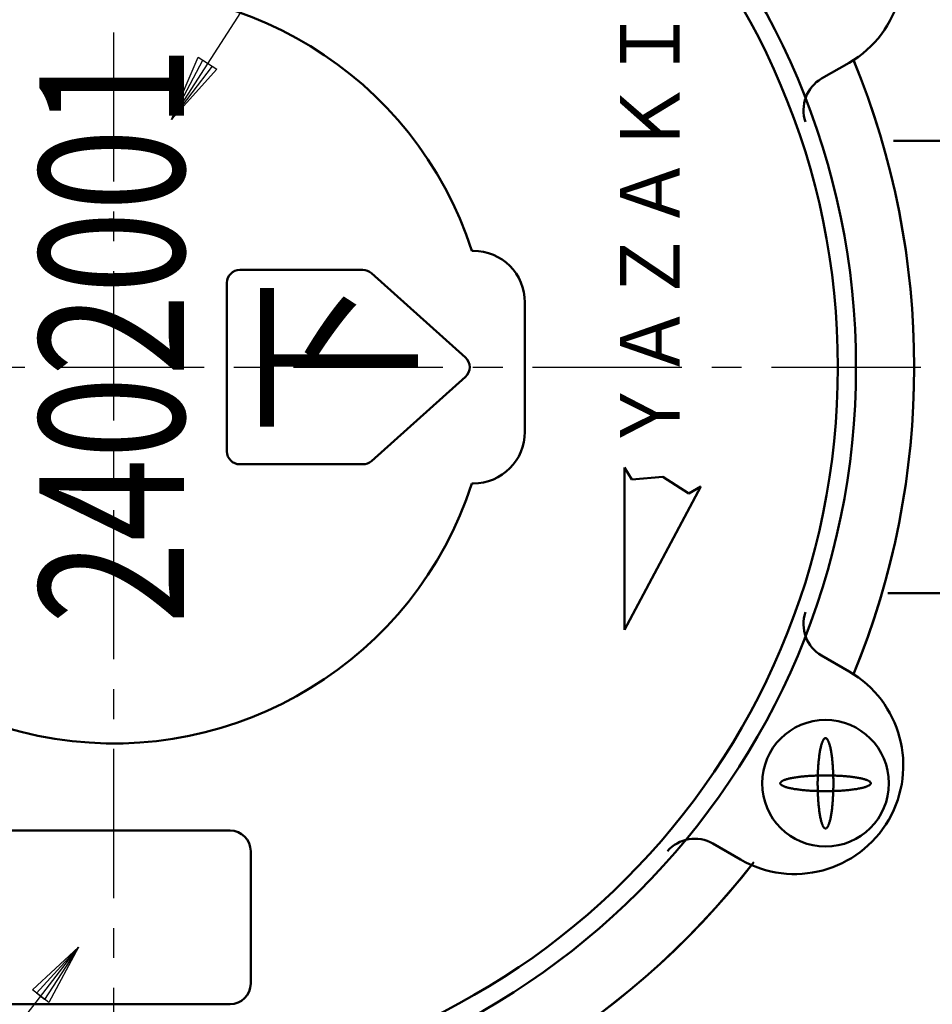
# Model space of a CAD drawing. Units: millimetres. Extents: x 0 to 422, y 0 to 297.
# Drawn here: x 112 to 147, y 180 to 219 of the extents above; entities that cross this region are included whole.
import ezdxf

# ---------------------------------------------------------------- set-up
doc = ezdxf.new("R2010")
doc.units = ezdxf.units.MM
doc.header["$LTSCALE"] = 0.18189
doc.linetypes.add('CENTER', pattern=[50.8, 31.75, -6.35, 6.35, -6.35])
for name, color, linetype in [('NoLayerName_002', 7, 'Continuous'), ('NoLayerName_003', 7, 'Continuous'), ('NoLayerName_005', 7, 'Continuous'), ('NoLayerName_006', 7, 'Continuous'), ('NoLayerName_007', 7, 'Continuous'), ('NoLayerName_013', 7, 'Continuous')]:
    doc.layers.add(name, color=color, linetype=linetype)
doc.styles.get("Standard").update_dxf_attribs({"font": 'txt', "bigfont": 'extfont2'})
doc.dimstyles.get("Standard").update_dxf_attribs({"dimtxt": 2.5, "dimasz": 2.5, "dimexe": 1.25, "dimexo": 0.625, "dimtad": 1, "dimzin": 0, "dimdsep": 46, "dimtxsty": 'Standard', "dimcen": 2.5, "dimadec": 0, "dimazin": 0, "dimtfac": 0.75, "dimtmove": 0, "dimatfit": 3, "dimfxl": 1, "dimarcsym": 0})

# ---------------------------------------------------------------- blocks, each defined once
blk = doc.blocks.new('*D13')
at = {"layer": 'Defpoints', "color": 0}
for p in [(115.2, 240.072), (115.2, 170.072), (180.559, 170.072)]:
    blk.add_point(p, dxfattribs=at)
at = {"layer": 'NoLayerName_003', "color": 0, "linetype": 'Continuous', "lineweight": 25}
for p, q in [((116.2, 240.072), (181.559, 240.072)), ((180.559, 240.072), (180.559, 170.072)), ((116.2, 170.072), (181.559, 170.072))]:
    blk.add_line(p, q, dxfattribs=at)
at = {"layer": 'NoLayerName_003', "color": 0, "lineweight": 25, "insert": (177.517, 205.072), "char_height": 4, "attachment_point": 5, "rotation": 90}
blk.add_mtext('100', dxfattribs=at)
blk = doc.blocks.new('_NONE')

msp = doc.modelspace()

# ---------------------------------------------------------------- linework, layer by layer
at = {"layer": 'NoLayerName_002', "color": 2, "linetype": 'Continuous', "lineweight": 25}
for p, q in [((137.4228, 245.7633), (117.4298, 214.6557)), ((117.4298, 214.6557), (118.463, 217.0586)), ((117.4298, 214.6557), (118.6439, 216.9423)), ((118.463, 217.0586), (119.1865, 216.5936)), ((118.6439, 216.9423), (119.0056, 216.7098)), ((119.0056, 216.7098), (117.4298, 214.6557)), ((119.1865, 216.5936), (117.4298, 214.6557)), ((88.1266, 149.2645), (113.8277, 182.6338)), ((112.0463, 180.9765), (113.8277, 182.6338)), ((112.2048, 180.8545), (113.8277, 182.6338)), ((113.8277, 182.6338), (112.5217, 180.6104)), ((113.8277, 182.6338), (112.6801, 180.4883)), ((112.6801, 180.4883), (112.0463, 180.9765)), ((112.5217, 180.6104), (112.2048, 180.8545))]:
    msp.add_line(p, q, dxfattribs=at)
at = {"layer": 'NoLayerName_002', "color": 2, "linetype": 'Continuous', "lineweight": 50}
for p, q in [((124.8236, 208.8321), (120.072, 208.8321)), ((128.795, 205.4438), (125.1573, 208.7044)), ((119.572, 208.3321), (119.572, 201.8109)), ((125.1573, 201.4386), (128.795, 204.6992)), ((120.072, 201.3109), (124.8236, 201.3109)), ((134.9512, 201.1917), (135.2288, 200.7298)), ((134.9512, 194.9075), (134.9512, 201.1917)), ((135.2288, 200.7298), (136.4263, 200.8239)), ((136.4263, 200.8239), (137.4395, 200.1786)), ((137.9015, 200.4561), (134.9512, 194.9075)), ((137.4395, 200.1786), (137.9015, 200.4561))]:
    msp.add_line(p, q, dxfattribs=at)
for centre, start, end in [((120.072, 208.3321), 90, 180), ((124.8236, 208.3321), 48.12928, 90), ((128.4613, 205.0715), 311.87073, 48.12928), ((120.072, 201.8109), 180, 270), ((124.8236, 201.8109), 270, 311.87073)]:
    msp.add_arc(centre, 0.5, start, end, dxfattribs=at)
at = {"layer": 'NoLayerName_005', "color": 6, "linetype": 'Continuous', "lineweight": 50}
for p, q in [((110.7081, 187.1449), (119.6914, 187.1449)), ((120.4914, 186.3449), (120.4914, 181.2244)), ((119.6914, 180.4244), (110.7081, 180.4244))]:
    msp.add_line(p, q, dxfattribs=at)
for centre, start, end in [((119.6914, 186.3449), 0, 90), ((119.6914, 181.2244), 270, 0)]:
    msp.add_arc(centre, 0.8, start, end, dxfattribs=at)
at = {"layer": 'NoLayerName_006', "color": 7, "linetype": 'CENTER', "lineweight": 25}
msp.add_line((115.1997, 166.0475), (115.1997, 243.3267), dxfattribs=at)
at = {"layer": 'NoLayerName_006', "color": 7, "linetype": 'Continuous', "lineweight": 50}
for p, q in [((143.6303, 216.8458), (142.5692, 216.2326)), ((142.5692, 216.2326), (143.6303, 216.8458)), ((147.551, 213.8215), (145.3468, 213.8215)), ((129.0456, 209.5715), (129.096, 209.5715)), ((131.096, 207.5715), (131.096, 205.0715)), ((131.096, 202.5715), (131.096, 205.0715)), ((129.0456, 200.5715), (129.096, 200.5715)), ((147.551, 196.3215), (145.131, 196.3215)), ((142.5692, 193.9104), (143.6303, 193.2972)), ((143.6303, 193.2972), (142.5692, 193.9104)), ((139.4274, 186.0243), (138.3663, 186.6374)), ((138.3663, 186.6374), (139.4274, 186.0243))]:
    msp.add_line(p, q, dxfattribs=at)
for points in [[(142.731, 190.7206), (142.7215, 190.7215), (142.7119, 190.7206), (142.7024, 190.718), (142.6929, 190.7137), (142.6834, 190.7077), (142.6739, 190.7), (142.6645, 190.6905), (142.6552, 190.6794), (142.6459, 190.6665), (142.6367, 190.652), (142.6276, 190.6359), (142.6185, 190.618), (142.6096, 190.5986), (142.6008, 190.5776), (142.5921, 190.5549), (142.5835, 190.5308), (142.5751, 190.505), (142.5668, 190.4778), (142.5586, 190.4491), (142.5507, 190.4189), (142.5429, 190.3873), (142.5352, 190.3543), (142.5278, 190.3199), (142.5205, 190.2842), (142.5135, 190.2472), (142.5066, 190.2089), (142.5, 190.1695), (142.4935, 190.1288), (142.4873, 190.087), (142.4814, 190.0441), (142.4756, 190.0001), (142.4701, 189.9551), (142.4649, 189.9092), (142.4599, 189.8623), (142.4552, 189.8146), (142.4507, 189.766), (142.4465, 189.7166), (142.4426, 189.6665), (142.4389, 189.6157), (142.4356, 189.5643), (142.4325, 189.5123), (142.4297, 189.4597), (142.4271, 189.4067), (142.4249, 189.3533), (142.423, 189.2994), (142.4213, 189.2453), (142.42, 189.1908), (142.4189, 189.1362), (142.4182, 189.0814), (142.4177, 189.0265), (142.4176, 188.9715), (142.4177, 188.9165), (142.4182, 188.8616), (142.4189, 188.8068), (142.42, 188.7522), (142.4213, 188.6977), (142.423, 188.6436), (142.4249, 188.5898), (142.4271, 188.5363), (142.4297, 188.4833), (142.4325, 188.4307), (142.4356, 188.3787), (142.4389, 188.3273), (142.4426, 188.2765), (142.4465, 188.2264), (142.4507, 188.177), (142.4552, 188.1284), (142.4599, 188.0807), (142.4649, 188.0338), (142.4701, 187.9879), (142.4756, 187.9429), (142.4814, 187.8989), (142.4873, 187.856), (142.4935, 187.8142), (142.5, 187.7735), (142.5066, 187.7341), (142.5135, 187.6958), (142.5205, 187.6588), (142.5278, 187.6231), (142.5352, 187.5887), (142.5429, 187.5557), (142.5507, 187.5241), (142.5586, 187.4939), (142.5668, 187.4652), (142.5751, 187.438), (142.5835, 187.4122), (142.5921, 187.3881), (142.6008, 187.3654), (142.6096, 187.3444), (142.6185, 187.325), (142.6276, 187.3072), (142.6367, 187.291), (142.6459, 187.2765), (142.6552, 187.2636), (142.6645, 187.2525), (142.6739, 187.243), (142.6834, 187.2353), (142.6929, 187.2293), (142.7024, 187.225), (142.7119, 187.2224), (142.7215, 187.2215), (142.731, 187.2224), (142.7406, 187.225), (142.7501, 187.2293), (142.7596, 187.2353), (142.769, 187.243), (142.7784, 187.2525), (142.7878, 187.2636), (142.797, 187.2765), (142.8063, 187.291), (142.8154, 187.3072), (142.8244, 187.325), (142.8333, 187.3444), (142.8422, 187.3654), (142.8509, 187.3881), (142.8594, 187.4122), (142.8679, 187.438), (142.8762, 187.4652), (142.8843, 187.4939), (142.8923, 187.5241), (142.9001, 187.5557), (142.9077, 187.5887), (142.9152, 187.6231), (142.9224, 187.6588), (142.9295, 187.6958), (142.9364, 187.7341), (142.943, 187.7735), (142.9494, 187.8142), (142.9556, 187.856), (142.9616, 187.8989), (142.9673, 187.9429), (142.9728, 187.9879), (142.9781, 188.0338), (142.983, 188.0807), (142.9878, 188.1284), (142.9922, 188.177), (142.9964, 188.2264), (143.0004, 188.2765), (143.004, 188.3273), (143.0074, 188.3787), (143.0105, 188.4307), (143.0133, 188.4833), (143.0158, 188.5363), (143.018, 188.5898), (143.02, 188.6436), (143.0216, 188.6977), (143.023, 188.7522), (143.024, 188.8068), (143.0248, 188.8616), (143.0252, 188.9165), (143.0254, 188.9715), (143.0252, 189.0265), (143.0248, 189.0814), (143.024, 189.1362), (143.023, 189.1908), (143.0216, 189.2453), (143.02, 189.2994), (143.018, 189.3533), (143.0158, 189.4067), (143.0133, 189.4597), (143.0105, 189.5123), (143.0074, 189.5643), (143.004, 189.6157), (143.0004, 189.6665), (142.9964, 189.7166), (142.9922, 189.766), (142.9878, 189.8146), (142.983, 189.8623), (142.9781, 189.9092), (142.9728, 189.9551), (142.9673, 190.0001), (142.9616, 190.0441), (142.9556, 190.087), (142.9494, 190.1288), (142.943, 190.1695), (142.9364, 190.2089), (142.9295, 190.2472), (142.9224, 190.2842), (142.9152, 190.3199), (142.9077, 190.3543), (142.9001, 190.3873), (142.8923, 190.4189), (142.8843, 190.4491), (142.8762, 190.4778), (142.8679, 190.505), (142.8594, 190.5308), (142.8509, 190.5549), (142.8422, 190.5776), (142.8333, 190.5986), (142.8244, 190.618), (142.8154, 190.6359), (142.8063, 190.652), (142.797, 190.6665), (142.7878, 190.6794), (142.7784, 190.6905), (142.769, 190.7), (142.7596, 190.7077), (142.7501, 190.7137), (142.7406, 190.718)], [(142.731, 190.7206), (142.7215, 190.7215), (142.7119, 190.7206), (142.7024, 190.718), (142.6929, 190.7137), (142.6834, 190.7077), (142.6739, 190.7), (142.6645, 190.6905), (142.6552, 190.6794), (142.6459, 190.6665), (142.6367, 190.652), (142.6276, 190.6359), (142.6185, 190.618), (142.6096, 190.5986), (142.6008, 190.5776), (142.5921, 190.5549), (142.5835, 190.5308), (142.5751, 190.505), (142.5668, 190.4778), (142.5586, 190.4491), (142.5507, 190.4189), (142.5429, 190.3873), (142.5352, 190.3543), (142.5278, 190.3199), (142.5205, 190.2842), (142.5135, 190.2472), (142.5066, 190.2089), (142.5, 190.1695), (142.4935, 190.1288), (142.4873, 190.087), (142.4814, 190.0441), (142.4756, 190.0001), (142.4701, 189.9551), (142.4649, 189.9092), (142.4599, 189.8623), (142.4552, 189.8146), (142.4507, 189.766), (142.4465, 189.7166), (142.4426, 189.6665), (142.4389, 189.6157), (142.4356, 189.5643), (142.4325, 189.5123), (142.4297, 189.4597), (142.4271, 189.4067), (142.4249, 189.3533), (142.423, 189.2994), (142.4213, 189.2453), (142.42, 189.1908), (142.4189, 189.1362), (142.4182, 189.0814), (142.4177, 189.0265), (142.4176, 188.9715), (142.4177, 188.9165), (142.4182, 188.8616), (142.4189, 188.8068), (142.42, 188.7522), (142.4213, 188.6977), (142.423, 188.6436), (142.4249, 188.5898), (142.4271, 188.5363), (142.4297, 188.4833), (142.4325, 188.4307), (142.4356, 188.3787), (142.4389, 188.3273), (142.4426, 188.2765), (142.4465, 188.2264), (142.4507, 188.177), (142.4552, 188.1284), (142.4599, 188.0807), (142.4649, 188.0338), (142.4701, 187.9879), (142.4756, 187.9429), (142.4814, 187.8989), (142.4873, 187.856), (142.4935, 187.8142), (142.5, 187.7735), (142.5066, 187.7341), (142.5135, 187.6958), (142.5205, 187.6588), (142.5278, 187.6231), (142.5352, 187.5887), (142.5429, 187.5557), (142.5507, 187.5241), (142.5586, 187.4939), (142.5668, 187.4652), (142.5751, 187.438), (142.5835, 187.4122), (142.5921, 187.3881), (142.6008, 187.3654), (142.6096, 187.3444), (142.6185, 187.325), (142.6276, 187.3072), (142.6367, 187.291), (142.6459, 187.2765), (142.6552, 187.2636), (142.6645, 187.2525), (142.6739, 187.243), (142.6834, 187.2353), (142.6929, 187.2293), (142.7024, 187.225), (142.7119, 187.2224), (142.7215, 187.2215), (142.731, 187.2224), (142.7406, 187.225), (142.7501, 187.2293), (142.7596, 187.2353), (142.769, 187.243), (142.7784, 187.2525), (142.7878, 187.2636), (142.797, 187.2765), (142.8063, 187.291), (142.8154, 187.3072), (142.8244, 187.325), (142.8333, 187.3444), (142.8422, 187.3654), (142.8509, 187.3881), (142.8594, 187.4122), (142.8679, 187.438), (142.8762, 187.4652), (142.8843, 187.4939), (142.8923, 187.5241), (142.9001, 187.5557), (142.9077, 187.5887), (142.9152, 187.6231), (142.9224, 187.6588), (142.9295, 187.6958), (142.9364, 187.7341), (142.943, 187.7735), (142.9494, 187.8142), (142.9556, 187.856), (142.9616, 187.8989), (142.9673, 187.9429), (142.9728, 187.9879), (142.9781, 188.0338), (142.983, 188.0807), (142.9878, 188.1284), (142.9922, 188.177), (142.9964, 188.2264), (143.0004, 188.2765), (143.004, 188.3273), (143.0074, 188.3787), (143.0105, 188.4307), (143.0133, 188.4833), (143.0158, 188.5363), (143.018, 188.5898), (143.02, 188.6436), (143.0216, 188.6977), (143.023, 188.7522), (143.024, 188.8068), (143.0248, 188.8616), (143.0252, 188.9165), (143.0254, 188.9715), (143.0252, 189.0265), (143.0248, 189.0814), (143.024, 189.1362), (143.023, 189.1908), (143.0216, 189.2453), (143.02, 189.2994), (143.018, 189.3533), (143.0158, 189.4067), (143.0133, 189.4597), (143.0105, 189.5123), (143.0074, 189.5643), (143.004, 189.6157), (143.0004, 189.6665), (142.9964, 189.7166), (142.9922, 189.766), (142.9878, 189.8146), (142.983, 189.8623), (142.9781, 189.9092), (142.9728, 189.9551), (142.9673, 190.0001), (142.9616, 190.0441), (142.9556, 190.087), (142.9494, 190.1288), (142.943, 190.1695), (142.9364, 190.2089), (142.9295, 190.2472), (142.9224, 190.2842), (142.9152, 190.3199), (142.9077, 190.3543), (142.9001, 190.3873), (142.8923, 190.4189), (142.8843, 190.4491), (142.8762, 190.4778), (142.8679, 190.505), (142.8594, 190.5308), (142.8509, 190.5549), (142.8422, 190.5776), (142.8333, 190.5986), (142.8244, 190.618), (142.8154, 190.6359), (142.8063, 190.652), (142.797, 190.6665), (142.7878, 190.6794), (142.7784, 190.6905), (142.769, 190.7), (142.7596, 190.7077), (142.7501, 190.7137), (142.7406, 190.718)], [(140.9723, 188.981), (140.9715, 188.9715), (140.9723, 188.962), (140.9749, 188.9524), (140.9792, 188.9429), (140.9853, 188.9334), (140.993, 188.924), (141.0025, 188.9146), (141.0136, 188.9052), (141.0265, 188.8959), (141.041, 188.8867), (141.0571, 188.8776), (141.0749, 188.8686), (141.0944, 188.8596), (141.1154, 188.8508), (141.138, 188.8421), (141.1622, 188.8335), (141.1879, 188.8251), (141.2152, 188.8168), (141.2439, 188.8087), (141.2741, 188.8007), (141.3057, 188.7929), (141.3387, 188.7852), (141.3731, 188.7778), (141.4088, 188.7705), (141.4458, 188.7635), (141.484, 188.7566), (141.5235, 188.75), (141.5642, 188.7436), (141.606, 188.7374), (141.6489, 188.7314), (141.6928, 188.7257), (141.7378, 188.7202), (141.7838, 188.7149), (141.8307, 188.7099), (141.8784, 188.7052), (141.927, 188.7007), (141.9764, 188.6965), (142.0265, 188.6926), (142.0773, 188.689), (142.1287, 188.6856), (142.1807, 188.6825), (142.2332, 188.6797), (142.2863, 188.6772), (142.3397, 188.6749), (142.3936, 188.673), (142.4477, 188.6714), (142.5021, 188.67), (142.5568, 188.669), (142.6116, 188.6682), (142.6665, 188.6678), (142.7215, 188.6676), (142.7764, 188.6678), (142.8314, 188.6682), (142.8862, 188.669), (142.9408, 188.67), (142.9952, 188.6714), (143.0494, 188.673), (143.1032, 188.6749), (143.1567, 188.6772), (143.2097, 188.6797), (143.2623, 188.6825), (143.3143, 188.6856), (143.3657, 188.689), (143.4165, 188.6926), (143.4666, 188.6965), (143.516, 188.7007), (143.5645, 188.7052), (143.6123, 188.7099), (143.6592, 188.7149), (143.7051, 188.7202), (143.7501, 188.7257), (143.7941, 188.7314), (143.837, 188.7374), (143.8788, 188.7436), (143.9194, 188.75), (143.9589, 188.7566), (143.9972, 188.7635), (144.0342, 188.7705), (144.0699, 188.7778), (144.1042, 188.7852), (144.1373, 188.7929), (144.1689, 188.8007), (144.199, 188.8087), (144.2278, 188.8168), (144.255, 188.8251), (144.2807, 188.8335), (144.3049, 188.8421), (144.3275, 188.8508), (144.3486, 188.8596), (144.368, 188.8686), (144.3858, 188.8776), (144.402, 188.8867), (144.4165, 188.8959), (144.4293, 188.9052), (144.4405, 188.9146), (144.4499, 188.924), (144.4577, 188.9334), (144.4637, 188.9429), (144.468, 188.9524), (144.4706, 188.962), (144.4715, 188.9715), (144.4706, 188.981), (144.468, 188.9906), (144.4637, 189.0001), (144.4577, 189.0096), (144.4499, 189.019), (144.4405, 189.0284), (144.4293, 189.0378), (144.4165, 189.0471), (144.402, 189.0563), (144.3858, 189.0654), (144.368, 189.0744), (144.3486, 189.0834), (144.3275, 189.0922), (144.3049, 189.1009), (144.2807, 189.1095), (144.255, 189.1179), (144.2278, 189.1262), (144.199, 189.1343), (144.1689, 189.1423), (144.1373, 189.1501), (144.1042, 189.1578), (144.0699, 189.1652), (144.0342, 189.1725), (143.9972, 189.1795), (143.9589, 189.1864), (143.9194, 189.193), (143.8788, 189.1994), (143.837, 189.2056), (143.7941, 189.2116), (143.7501, 189.2173), (143.7051, 189.2228), (143.6592, 189.2281), (143.6123, 189.2331), (143.5645, 189.2378), (143.516, 189.2423), (143.4666, 189.2465), (143.4165, 189.2504), (143.3657, 189.254), (143.3143, 189.2574), (143.2623, 189.2605), (143.2097, 189.2633), (143.1567, 189.2658), (143.1032, 189.2681), (143.0494, 189.27), (142.9952, 189.2716), (142.9408, 189.273), (142.8862, 189.274), (142.8314, 189.2748), (142.7764, 189.2752), (142.7215, 189.2754), (142.6665, 189.2752), (142.6116, 189.2748), (142.5568, 189.274), (142.5021, 189.273), (142.4477, 189.2716), (142.3936, 189.27), (142.3397, 189.2681), (142.2863, 189.2658), (142.2332, 189.2633), (142.1807, 189.2605), (142.1287, 189.2574), (142.0773, 189.254), (142.0265, 189.2504), (141.9764, 189.2465), (141.927, 189.2423), (141.8784, 189.2378), (141.8307, 189.2331), (141.7838, 189.2281), (141.7378, 189.2228), (141.6928, 189.2173), (141.6489, 189.2116), (141.606, 189.2056), (141.5642, 189.1994), (141.5235, 189.193), (141.484, 189.1864), (141.4458, 189.1795), (141.4088, 189.1725), (141.3731, 189.1652), (141.3387, 189.1578), (141.3057, 189.1501), (141.2741, 189.1423), (141.2439, 189.1343), (141.2152, 189.1262), (141.1879, 189.1179), (141.1622, 189.1095), (141.138, 189.1009), (141.1154, 189.0922), (141.0944, 189.0834), (141.0749, 189.0744), (141.0571, 189.0654), (141.041, 189.0563), (141.0265, 189.0471), (141.0136, 189.0378), (141.0025, 189.0284), (140.993, 189.019), (140.9853, 189.0096), (140.9792, 189.0001), (140.9749, 188.9906)], [(140.9723, 188.981), (140.9715, 188.9715), (140.9723, 188.962), (140.9749, 188.9524), (140.9792, 188.9429), (140.9853, 188.9334), (140.993, 188.924), (141.0025, 188.9146), (141.0136, 188.9052), (141.0265, 188.8959), (141.041, 188.8867), (141.0571, 188.8776), (141.0749, 188.8686), (141.0944, 188.8596), (141.1154, 188.8508), (141.138, 188.8421), (141.1622, 188.8335), (141.1879, 188.8251), (141.2152, 188.8168), (141.2439, 188.8087), (141.2741, 188.8007), (141.3057, 188.7929), (141.3387, 188.7852), (141.3731, 188.7778), (141.4088, 188.7705), (141.4458, 188.7635), (141.484, 188.7566), (141.5235, 188.75), (141.5642, 188.7436), (141.606, 188.7374), (141.6489, 188.7314), (141.6928, 188.7257), (141.7378, 188.7202), (141.7838, 188.7149), (141.8307, 188.7099), (141.8784, 188.7052), (141.927, 188.7007), (141.9764, 188.6965), (142.0265, 188.6926), (142.0773, 188.689), (142.1287, 188.6856), (142.1807, 188.6825), (142.2332, 188.6797), (142.2863, 188.6772), (142.3397, 188.6749), (142.3936, 188.673), (142.4477, 188.6714), (142.5021, 188.67), (142.5568, 188.669), (142.6116, 188.6682), (142.6665, 188.6678), (142.7215, 188.6676), (142.7764, 188.6678), (142.8314, 188.6682), (142.8862, 188.669), (142.9408, 188.67), (142.9952, 188.6714), (143.0494, 188.673), (143.1032, 188.6749), (143.1567, 188.6772), (143.2097, 188.6797), (143.2623, 188.6825), (143.3143, 188.6856), (143.3657, 188.689), (143.4165, 188.6926), (143.4666, 188.6965), (143.516, 188.7007), (143.5645, 188.7052), (143.6123, 188.7099), (143.6592, 188.7149), (143.7051, 188.7202), (143.7501, 188.7257), (143.7941, 188.7314), (143.837, 188.7374), (143.8788, 188.7436), (143.9194, 188.75), (143.9589, 188.7566), (143.9972, 188.7635), (144.0342, 188.7705), (144.0699, 188.7778), (144.1042, 188.7852), (144.1373, 188.7929), (144.1689, 188.8007), (144.199, 188.8087), (144.2278, 188.8168), (144.255, 188.8251), (144.2807, 188.8335), (144.3049, 188.8421), (144.3275, 188.8508), (144.3486, 188.8596), (144.368, 188.8686), (144.3858, 188.8776), (144.402, 188.8867), (144.4165, 188.8959), (144.4293, 188.9052), (144.4405, 188.9146), (144.4499, 188.924), (144.4577, 188.9334), (144.4637, 188.9429), (144.468, 188.9524), (144.4706, 188.962), (144.4715, 188.9715), (144.4706, 188.981), (144.468, 188.9906), (144.4637, 189.0001), (144.4577, 189.0096), (144.4499, 189.019), (144.4405, 189.0284), (144.4293, 189.0378), (144.4165, 189.0471), (144.402, 189.0563), (144.3858, 189.0654), (144.368, 189.0744), (144.3486, 189.0834), (144.3275, 189.0922), (144.3049, 189.1009), (144.2807, 189.1095), (144.255, 189.1179), (144.2278, 189.1262), (144.199, 189.1343), (144.1689, 189.1423), (144.1373, 189.1501), (144.1042, 189.1578), (144.0699, 189.1652), (144.0342, 189.1725), (143.9972, 189.1795), (143.9589, 189.1864), (143.9194, 189.193), (143.8788, 189.1994), (143.837, 189.2056), (143.7941, 189.2116), (143.7501, 189.2173), (143.7051, 189.2228), (143.6592, 189.2281), (143.6123, 189.2331), (143.5645, 189.2378), (143.516, 189.2423), (143.4666, 189.2465), (143.4165, 189.2504), (143.3657, 189.254), (143.3143, 189.2574), (143.2623, 189.2605), (143.2097, 189.2633), (143.1567, 189.2658), (143.1032, 189.2681), (143.0494, 189.27), (142.9952, 189.2716), (142.9408, 189.273), (142.8862, 189.274), (142.8314, 189.2748), (142.7764, 189.2752), (142.7215, 189.2754), (142.6665, 189.2752), (142.6116, 189.2748), (142.5568, 189.274), (142.5021, 189.273), (142.4477, 189.2716), (142.3936, 189.27), (142.3397, 189.2681), (142.2863, 189.2658), (142.2332, 189.2633), (142.1807, 189.2605), (142.1287, 189.2574), (142.0773, 189.254), (142.0265, 189.2504), (141.9764, 189.2465), (141.927, 189.2423), (141.8784, 189.2378), (141.8307, 189.2331), (141.7838, 189.2281), (141.7378, 189.2228), (141.6928, 189.2173), (141.6489, 189.2116), (141.606, 189.2056), (141.5642, 189.1994), (141.5235, 189.193), (141.484, 189.1864), (141.4458, 189.1795), (141.4088, 189.1725), (141.3731, 189.1652), (141.3387, 189.1578), (141.3057, 189.1501), (141.2741, 189.1423), (141.2439, 189.1343), (141.2152, 189.1262), (141.1879, 189.1179), (141.1622, 189.1095), (141.138, 189.1009), (141.1154, 189.0922), (141.0944, 189.0834), (141.0749, 189.0744), (141.0571, 189.0654), (141.041, 189.0563), (141.0265, 189.0471), (141.0136, 189.0378), (141.0025, 189.0284), (140.993, 189.019), (140.9853, 189.0096), (140.9792, 189.0001), (140.9749, 188.9906)]]:
    msp.add_lwpolyline(points, close=True, dxfattribs=at)
for centre, radius in [((115.1997, 205.0715), 28.7), ((115.1997, 205.0715), 28.7), ((115.1997, 205.0715), 28), ((115.1997, 205.0715), 28), ((142.7215, 188.9715), 2.45), ((142.7215, 188.9715), 2.45)]:
    msp.add_circle(centre, radius, dxfattribs=at)
for centre, radius, start, end in [((141.5288, 220.4823), 4.2, 300.02316, 120.02316), ((141.5288, 220.4823), 4.2, 300.02316, 120.02316), ((115.1997, 205.0715), 14.5588, 18.00452, 180), ((114.8615, 205.0715), 31.29, 337.69083, 22.31865), ((114.8615, 205.0715), 31.29, 337.68135, 22.30917), ((143.2697, 215.0205), 1.4, 120.02316, 199.30101), ((143.2697, 215.0205), 1.4, 120.02316, 199.30101), ((129.096, 207.5715), 2, 0, 90), ((115.1997, 205.0715), 14.5588, 180, 341.99548), ((129.096, 202.5715), 2, 270, 0), ((143.2697, 195.1225), 1.4, 160.69899, 239.97684), ((143.2697, 195.1225), 1.4, 160.69899, 239.97684), ((141.5288, 189.6607), 4.2, 239.97684, 59.97684), ((141.5288, 189.6607), 4.2, 239.97684, 59.97684), ((137.6658, 185.4253), 1.4, 59.97684, 139.25468), ((137.6658, 185.4253), 1.4, 59.97684, 139.25468), ((115.1997, 205.0715), 31.29, 277.70451, 322.27232), ((115.1997, 205.0715), 31.29, 277.70451, 322.26284)]:
    msp.add_arc(centre, radius, start, end, dxfattribs=at)
at = {"layer": 'NoLayerName_007', "color": 7, "linetype": 'CENTER', "lineweight": 25}
msp.add_line((38.9916, 205.0715), (170.6319, 205.0715), dxfattribs=at)

# ---------------------------------------------------------------- texts
at = {"layer": 'NoLayerName_005', "color": 6, "lineweight": 50, "attachment_point": 4, "rotation": 90, "line_spacing_factor": 0.6}
for s, insert, char_height, width in [('\\A1;\\W0.912871;\\T0.912871;ＹＡＺＡＫＩ', (135.9325, 201.7621), 2.3085, 16.121324), ('\\A1;\\W0.833333;下', (123.7361, 202.4337), 5.3, 5.63125)]:
    msp.add_mtext(s, dxfattribs=dict(at, insert=insert, char_height=char_height, width=width))
at = {"layer": 'NoLayerName_013', "color": 6, "lineweight": 50, "insert": (115.1152, 195.1324), "char_height": 5.6, "width": 20.825, "attachment_point": 4, "rotation": 90, "line_spacing_factor": 0.6}
msp.add_mtext('\\A1;\\W0.753371;\\T0.753371;2402001', dxfattribs=at)

# ---------------------------------------------------------------- dimensions: what is measured, and where the dimension line sits
at = {"layer": 'NoLayerName_003', "color": 3, "linetype": 'Continuous', "lineweight": 25}
dim = msp.add_linear_dim(base=(180.5594, 170.0715), p1=(115.1997, 240.0715), p2=(115.1997, 170.0715), angle=270, text='100', dimstyle='Standard', override={"dimtxt": 4, "dimasz": 2.4, "dimexe": 1, "dimexo": 1, "dimgap": 1, "dimdec": 3, "dimzin": 8, "dimblk": 'NONE', "dimclrd": 0, "dimclre": 0, "dimclrt": 0, "dimtp": 0, "dimtm": 0, "dimlwd": 25, "dimlwe": 25}, dxfattribs=at)
dim.commit()
dim.dimension.update_dxf_attribs({"geometry": '*D13', "text_midpoint": (180.5594, 205.0715), "dimtype": 160})

doc.saveas('drawing.dxf')
